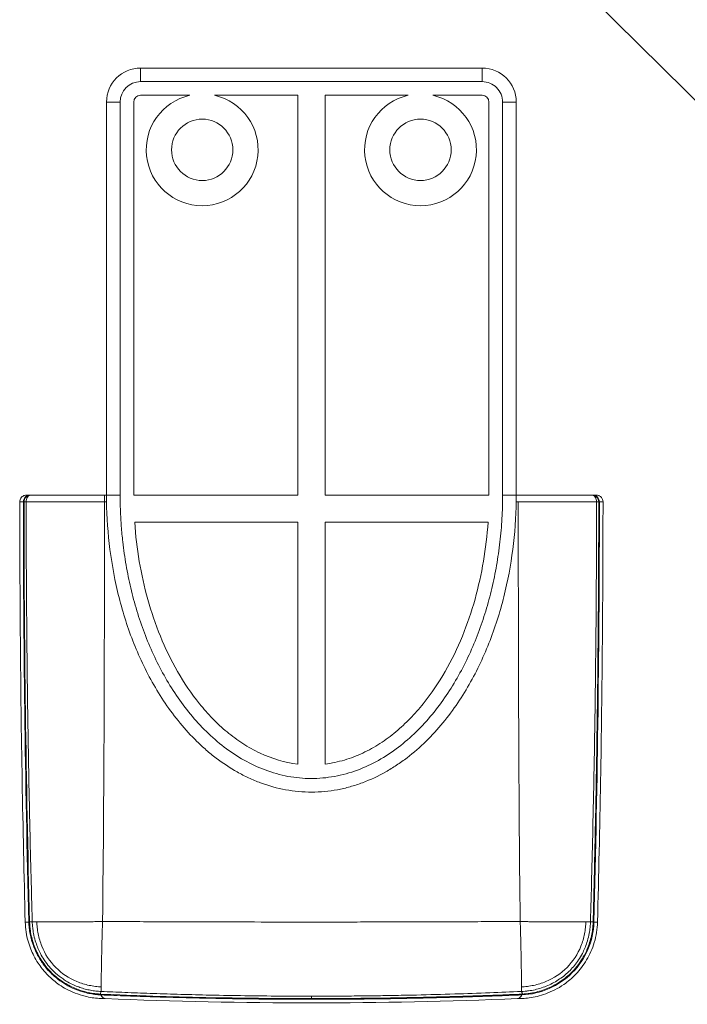
# Model space of a CAD drawing. Units: millimetres. Extents: x 2 to 294, y 2 to 208.
# Drawn here: x 142 to 191, y 65 to 137 of the extents above; entities that cross this region are included whole.
import ezdxf

# ---------------------------------------------------------------- set-up
doc = ezdxf.new("R2010")
doc.units = ezdxf.units.MM
doc.linetypes.add('SLD-Solido', pattern=[0])
doc.layers.add('CARTIGLIO', color=7, linetype='SLD-Solido', lineweight=15)
doc.styles.get("Standard").update_dxf_attribs({"font": 'GOTHIC.TTF'})
doc.dimstyles.new('SLDDIMSTYLE3', dxfattribs={"dimtxt": 0.18, "dimasz": 2.5, "dimexe": 0, "dimexo": 0.0625, "dimgap": 0, "dimtad": 0, "dimtih": 1, "dimtoh": 1, "dimdec": 0, "dimrnd": 1e-09, "dimzin": 0, "dimdsep": 46, "dimtxsty": 'Standard', "dimsah": 1, "dimcen": 0.09, "dimadec": 0, "dimazin": 0, "dimtfac": 2.5, "dimtdec": 0, "dimtofl": 0, "dimtmove": 0, "dimatfit": 3, "dimfxl": 0, "dimfrac": 2, "dimtolj": 1, "dimtzin": 0, "dimarcsym": 0})

msp = doc.modelspace()

# ---------------------------------------------------------------- linework, layer by layer
at = {"color": 7, "linetype": 'SLD-Solido', "lineweight": 15}
for p, q in [((151.095, 133.376), (176.126, 133.376)), ((151.095, 132.376), (151.095, 133.376)), ((176.126, 132.376), (176.126, 133.376)), ((151.095, 132.376), (176.126, 132.376)), ((148.595, 102.055), (148.595, 130.876)), ((149.595, 130.876), (148.595, 130.876)), ((149.595, 102.055), (149.595, 130.876)), ((150.595, 102.055), (150.595, 130.876)), ((151.095, 131.376), (154.71, 131.376)), ((156.51, 131.376), (162.61, 131.376)), ((162.61, 131.376), (162.61, 102.055)), ((164.61, 131.376), (170.71, 131.376)), ((164.61, 102.055), (164.61, 131.376)), ((172.51, 131.376), (176.126, 131.376)), ((176.626, 130.876), (176.626, 102.055)), ((177.626, 130.876), (177.626, 102.055)), ((177.626, 130.876), (178.626, 130.876)), ((178.626, 130.876), (178.626, 102.055)), ((142.995, 102.055), (142.902, 102.038)), ((148.595, 102.055), (148.46, 102.055)), ((149.595, 102.055), (148.595, 102.055)), ((162.61, 102.055), (150.595, 102.055)), ((176.626, 102.055), (164.61, 102.055)), ((178.626, 102.055), (177.626, 102.055)), ((184.177, 102.055), (184.226, 102.055)), ((142.5, 101.555), (142.549, 101.555)), ((184.721, 101.555), (184.672, 101.555)), ((150.662, 100.055), (162.61, 100.055)), ((162.61, 100.055), (162.61, 82.325)), ((164.61, 100.055), (176.559, 100.055)), ((164.61, 82.325), (164.61, 100.055)), ((142.959, 70.735), (142.902, 70.734)), ((184.262, 70.735), (184.319, 70.734)), ((148.13, 65.452), (148.179, 65.393)), ((163.61, 65.297), (163.61, 65.122)), ((163.61, 65.122), (163.61, 65.069)), ((179.042, 65.393), (179.091, 65.452))]:
    msp.add_line(p, q, dxfattribs=at)
at = {"color": 7, "linetype": 'SLD-Solido', "lineweight": 15, "flags": 128}
msp.add_lwpolyline([(184.672, 101.555), (184.664, 101.555), (184.653, 101.555), (184.638, 101.555), (184.619, 101.555), (184.597, 101.555), (184.572, 101.555), (184.544, 101.555), (184.514, 101.555)], dxfattribs=at)
at = {"color": 7, "linetype": 'SLD-Solido', "lineweight": 15}
for centre in [(155.61, 127.376), (171.61, 127.376)]:
    msp.add_circle(centre, 2.25, dxfattribs=at)
for centre, radius, start, end in [((151.095, 130.876), 2.5, 90, 180), ((176.126, 130.876), 2.5, 0, 90), ((151.095, 130.876), 0.5, 90, 180), ((155.61, 127.376), 4.1, 102.68038, 77.31962), ((171.61, 127.376), 4.1, 102.68038, 77.31962), ((176.126, 130.876), 0.5, 0, 90), ((152.786, 101.68), 4.342, 175.0422, 181.64959)]:
    msp.add_arc(centre, radius, start, end, dxfattribs=at)
for points in [[(151.095, 132.376), (150.267, 132.376), (149.595, 131.704), (149.595, 130.876)], [(178.626, 101.56), (178.626, 101.725), (178.626, 101.89), (178.626, 102.055)], [(142.549, 101.555), (142.565, 101.555), (142.622, 101.555), (142.707, 101.555)], [(148.598, 101.555), (148.548, 101.555), (148.497, 101.555), (148.446, 101.555)], [(178.775, 101.555), (178.725, 101.557), (178.676, 101.558), (178.626, 101.56)], [(163.61, 65.122), (158.448, 65.122), (153.286, 65.233), (148.13, 65.452)], [(148.2, 65.645), (148.201, 65.645), (148.202, 65.645), (148.203, 65.645)], [(178.726, 65.116), (168.655, 64.702), (158.566, 64.702), (148.495, 65.116)], [(179.021, 65.645), (179.02, 65.645), (179.019, 65.645), (179.018, 65.645)]]:
    msp.add_open_spline(points, degree=3, dxfattribs=at)
for points, knots in [([(177.626, 130.876), (177.626, 131.274), (177.468, 131.655), (176.906, 132.218), (176.524, 132.376), (176.126, 132.376)], [0, 0, 0, 0, 0.5, 0.5, 1, 1, 1, 1]), ([(142.546, 102.019), (142.502, 101.996), (142.413, 101.951), (142.314, 101.838), (142.247, 101.703), (142.238, 101.605), (142.234, 101.555)], [0, 0, 0, 0, 0.25, 0.5, 0.75, 1, 1, 1, 1]), ([(142.9, 102.046), (142.808, 102.043), (142.624, 102.036), (142.572, 102.024), (142.546, 102.019)], [0, 0, 0, 0, 0.499584, 1, 1, 1, 1]), ([(143.044, 102.055), (142.986, 102.055), (142.923, 102.045), (142.801, 101.996), (142.742, 101.958), (142.645, 101.86), (142.608, 101.801), (142.559, 101.678), (142.549, 101.614), (142.549, 101.555)], [0, 0, 0, 0, 0.25, 0.25, 0.5, 0.5, 0.75, 0.75, 1, 1, 1, 1]), ([(142.707, 101.555), (142.707, 101.614), (142.715, 101.678), (142.747, 101.801), (142.773, 101.86), (142.839, 101.958), (142.879, 101.996), (142.962, 102.045), (143.004, 102.055), (143.044, 102.055)], [0, 0, 0, 0, 0.25, 0.25, 0.5, 0.5, 0.75, 0.75, 1, 1, 1, 1]), ([(142.938, 102.055), (142.888, 102.055), (142.768, 102.055), (142.712, 102.055), (142.734, 102.055), (142.734, 102.055)], [0, 0, 0, 0, 0.415641, 0.99999, 1, 1, 1, 1]), ([(143.044, 102.055), (143.113, 102.055), (143.206, 102.055), (143.393, 102.055), (143.705, 102.055), (144.209, 102.055), (144.853, 102.055), (145.529, 102.055), (146.234, 102.055), (146.881, 102.055), (147.458, 102.055), (147.958, 102.055), (148.293, 102.055), (148.46, 102.055)], [0, 0, 0, 0, 0.0462178, 0.0628879, 0.1256903, 0.2512272, 0.3758232, 0.5000637, 0.6250559, 0.7497978, 0.8332904, 0.916579, 1, 1, 1, 1]), ([(178.626, 102.055), (178.626, 100.864), (178.559, 99.682), (178.293, 97.34), (178.094, 96.179), (177.689, 94.452), (177.536, 93.879), (177.191, 92.738), (176.999, 92.168), (176.365, 90.486), (175.869, 89.399), (174.993, 87.828), (174.68, 87.315), (174.002, 86.31), (173.636, 85.817), (172.474, 84.405), (171.608, 83.542), (170.374, 82.596), (170.118, 82.414), (169.598, 82.068), (169.332, 81.904), (168.517, 81.444), (167.951, 81.177), (167.061, 80.844), (166.756, 80.744), (166.141, 80.572), (165.832, 80.5), (164.898, 80.326), (164.268, 80.267), (163.312, 80.265), (162.994, 80.278), (162.351, 80.336), (162.033, 80.38), (161.093, 80.553), (160.484, 80.724), (159.594, 81.055), (159.3, 81.178), (158.726, 81.446), (158.447, 81.59), (157.631, 82.05), (157.115, 82.393), (156.378, 82.955), (156.138, 83.151), (155.67, 83.557), (155.442, 83.767), (154.781, 84.413), (154.37, 84.864), (153.213, 86.266), (152.542, 87.268), (151.36, 89.382), (150.863, 90.47), (150.024, 92.69), (149.682, 93.824), (149.135, 96.135), (148.931, 97.317), (148.661, 99.677), (148.595, 100.864), (148.595, 102.055)], [0, 0, 0, 0, 0.0625, 0.0625, 0.125, 0.125, 0.15625, 0.15625, 0.1875, 0.1875, 0.25, 0.25, 0.28125, 0.28125, 0.3125, 0.3125, 0.375, 0.375, 0.390625, 0.390625, 0.40625, 0.40625, 0.4375, 0.4375, 0.453125, 0.453125, 0.46875, 0.46875, 0.5, 0.5, 0.515625, 0.515625, 0.53125, 0.53125, 0.5625, 0.5625, 0.578125, 0.578125, 0.59375, 0.59375, 0.625, 0.625, 0.640625, 0.640625, 0.65625, 0.65625, 0.6875, 0.6875, 0.75, 0.75, 0.8125, 0.8125, 0.875, 0.875, 0.9375, 0.9375, 1, 1, 1, 1]), ([(149.595, 102.055), (149.596, 101.864), (149.598, 101.48), (149.614, 100.906), (149.641, 100.333), (149.679, 99.761), (149.727, 99.19), (149.826, 98.239), (150.015, 96.918), (150.359, 95.228), (150.804, 93.567), (151.541, 91.395), (152.735, 88.782), (154.656, 85.907), (156.724, 83.855), (158.644, 82.577), (160.217, 81.84), (161.874, 81.373), (163.595, 81.213), (165.32, 81.368), (166.983, 81.832), (168.561, 82.567), (170.484, 83.844), (172.554, 85.894), (174.478, 88.768), (175.673, 91.377), (176.41, 93.545), (176.856, 95.202), (177.202, 96.897), (177.406, 98.321), (177.521, 99.468), (177.581, 100.328), (177.619, 101.191), (177.624, 101.767), (177.626, 102.055)], [0, 0, 0, 0, 0.010444, 0.020869, 0.031277, 0.041672, 0.052059, 0.062441, 0.093723, 0.124658, 0.15626, 0.187267, 0.249437, 0.312037, 0.374521, 0.406486, 0.437187, 0.468718, 0.499681, 0.530784, 0.562458, 0.593166, 0.625145, 0.687724, 0.750193, 0.81251, 0.843321, 0.874737, 0.905885, 0.937388, 0.953001, 0.968632, 0.984295, 1, 1, 1, 1]), ([(178.626, 102.055), (178.755, 102.055), (179.013, 102.055), (179.523, 102.055), (180.408, 102.055), (181.639, 102.055), (182.776, 102.055), (183.5, 102.055), (183.82, 102.055), (184.011, 102.055), (184.107, 102.055), (184.177, 102.055)], [0, 0, 0, 0, 0.0628177, 0.1252232, 0.249281, 0.4982597, 0.7484065, 0.8741338, 0.9370295, 0.953893, 1, 1, 1, 1]), ([(184.177, 102.055), (184.216, 102.055), (184.259, 102.045), (184.342, 101.996), (184.382, 101.958), (184.448, 101.86), (184.473, 101.801), (184.506, 101.678), (184.514, 101.614), (184.514, 101.555)], [0, 0, 0, 0, 0.25, 0.25, 0.5, 0.5, 0.75, 0.75, 1, 1, 1, 1]), ([(184.672, 101.555), (184.672, 101.614), (184.661, 101.678), (184.613, 101.801), (184.575, 101.86), (184.479, 101.958), (184.42, 101.996), (184.298, 102.045), (184.235, 102.055), (184.177, 102.055)], [0, 0, 0, 0, 0.25, 0.25, 0.5, 0.5, 0.75, 0.75, 1, 1, 1, 1]), ([(184.226, 102.055), (184.284, 102.055), (184.347, 102.045), (184.469, 101.996), (184.528, 101.958), (184.625, 101.86), (184.663, 101.801), (184.711, 101.678), (184.721, 101.614), (184.721, 101.555)], [0, 0, 0, 0, 0.25, 0.25, 0.5, 0.5, 0.75, 0.75, 1, 1, 1, 1]), ([(184.226, 102.055), (184.25, 102.055), (184.297, 102.055), (184.355, 102.055), (184.404, 102.055), (184.441, 102.055), (184.467, 102.055), (184.484, 102.055), (184.486, 102.055), (184.487, 102.055)], [0, 0, 0, 0, 0.142926, 0.285738, 0.428491, 0.571239, 0.714037, 0.856939, 1, 1, 1, 1]), ([(184.987, 101.551), (184.981, 101.615), (184.971, 101.712), (184.908, 101.83), (184.843, 101.912), (184.762, 101.977), (184.644, 102.039), (184.546, 102.049), (184.483, 102.055)], [0, 0, 0, 0, 0.2392228, 0.3682103, 0.5000021, 0.6317936, 0.7607802, 1, 1, 1, 1]), ([(142.234, 101.555), (142.244, 98.158), (142.264, 91.335), (142.397, 81.058), (142.556, 74.181), (142.636, 70.727)], [0, 0, 0, 0, 0.330581, 0.663907, 1, 1, 1, 1]), ([(142.5, 101.555), (142.504, 91.407), (142.635, 81.134), (142.902, 70.734), (142.902, 70.734), (142.902, 70.734), (142.902, 70.734)], [0.500101918, 0.500101918, 0.500101918, 0.500101918, 0.506303497, 0.506303497, 0.506303497, 0.506303538, 0.506303538, 0.506303538, 0.506303538]), ([(142.959, 70.735), (142.825, 75.87), (142.723, 81.007), (142.586, 91.281), (142.551, 96.418), (142.549, 101.555)], [0, 0, 0, 0, 0.5, 0.5, 1, 1, 1, 1]), ([(142.707, 101.555), (142.709, 100.499), (142.711, 98.401), (142.727, 95.277), (142.75, 92.197), (142.781, 89.161), (142.833, 85.228), (142.912, 80.597), (143.025, 75.464), (143.114, 72.255), (143.155, 70.757)], [0, 0, 0, 0, 0.102862, 0.204296, 0.304299, 0.402868, 0.5, 0.687352, 0.854016, 1, 1, 1, 1]), ([(148.446, 101.555), (148.414, 101.555), (148.379, 101.555), (148.312, 101.555), (148.211, 101.555), (148.111, 101.555), (147.911, 101.555), (147.779, 101.555), (147.383, 101.555), (147.122, 101.555), (146.604, 101.555), (146.347, 101.555), (145.84, 101.555), (145.587, 101.555), (144.849, 101.555), (144.381, 101.555), (143.715, 101.555), (143.5, 101.555), (143.19, 101.555), (143.087, 101.555), (142.939, 101.555), (142.894, 101.555), (142.801, 101.555), (142.754, 101.555), (142.707, 101.555)], [0, 0, 0, 0, 0.015625, 0.015625, 0.03125, 0.0625, 0.0625, 0.125, 0.125, 0.25, 0.25, 0.375, 0.375, 0.5, 0.5, 0.75, 0.75, 0.875, 0.875, 0.9375, 0.9375, 0.96875, 0.96875, 1, 1, 1, 1]), ([(148.446, 101.555), (148.446, 96.452), (148.439, 91.348), (148.42, 86.245), (148.401, 81.087), (148.371, 75.929), (148.303, 70.773)], [0.00033065, 0.00033065, 0.00033065, 0.00033065, 0.01552518, 0.01552518, 0.01552518, 0.03088549, 0.03088549, 0.03088549, 0.03088549]), ([(178.775, 101.555), (178.775, 96.424), (178.782, 91.293), (178.82, 81.031), (178.851, 75.901), (178.918, 70.773)], [0, 0, 0, 0, 0.5, 0.5, 1, 1, 1, 1]), ([(178.775, 101.555), (178.841, 101.555), (178.909, 101.555), (179.043, 101.555), (179.11, 101.555), (179.31, 101.555), (179.442, 101.555), (179.838, 101.555), (180.099, 101.555), (180.617, 101.555), (180.873, 101.555), (181.38, 101.555), (181.632, 101.555), (182.372, 101.555), (182.84, 101.555), (183.507, 101.555), (183.722, 101.555), (184.032, 101.555), (184.134, 101.555), (184.282, 101.555), (184.327, 101.555), (184.42, 101.555), (184.467, 101.555), (184.514, 101.555)], [0, 0, 0, 0, 0.03125, 0.03125, 0.0625, 0.0625, 0.125, 0.125, 0.25, 0.25, 0.375, 0.375, 0.5, 0.5, 0.75, 0.75, 0.875, 0.875, 0.9375, 0.9375, 0.96875, 0.96875, 1, 1, 1, 1]), ([(184.065, 70.757), (184.095, 71.822), (184.158, 74.098), (184.246, 77.729), (184.33, 81.796), (184.405, 86.343), (184.464, 91.245), (184.504, 96.378), (184.51, 99.822), (184.514, 101.555)], [0, 0, 0, 0, 0.1037941, 0.2217216, 0.3537908, 0.5000057, 0.6645646, 0.8312347, 1, 1, 1, 1]), ([(184.672, 101.555), (184.671, 100.499), (184.668, 98.401), (184.654, 95.275), (184.633, 92.193), (184.604, 89.154), (184.56, 85.473), (184.492, 81.092), (184.392, 75.956), (184.306, 72.49), (184.262, 70.735)], [0, 0, 0, 0, 0.102816, 0.204224, 0.304224, 0.402817, 0.500001, 0.662538, 0.829204, 1, 1, 1, 1]), ([(184.319, 70.734), (184.319, 70.734), (184.319, 70.734), (184.319, 70.734), (184.586, 81.134), (184.717, 91.407), (184.721, 101.555)], [0.50010192, 0.50010192, 0.50010192, 0.50010192, 0.50010196, 0.50010196, 0.50010196, 0.506303538, 0.506303538, 0.506303538, 0.506303538]), ([(184.585, 70.727), (184.664, 74.181), (184.824, 81.058), (184.957, 91.335), (184.977, 98.158), (184.987, 101.555)], [0, 0, 0, 0, 0.336093, 0.669419, 1, 1, 1, 1]), ([(162.61, 82.325), (161.644, 82.44), (160.727, 82.718), (159.633, 83.23), (159.416, 83.341), (158.994, 83.576), (158.788, 83.7), (158.184, 84.09), (157.799, 84.375), (157.062, 84.987), (156.709, 85.314), (156.033, 86.008), (155.716, 86.369), (154.814, 87.486), (154.282, 88.278), (153.329, 89.939), (152.907, 90.813), (152.184, 92.584), (151.878, 93.486), (151.366, 95.318), (151.159, 96.248), (150.84, 98.136), (150.727, 99.095), (150.662, 100.055)], [0, 0, 0, 0, 0.125, 0.125, 0.15625, 0.15625, 0.1875, 0.1875, 0.25, 0.25, 0.3125, 0.3125, 0.375, 0.375, 0.5, 0.5, 0.625, 0.625, 0.75, 0.75, 0.875, 0.875, 1, 1, 1, 1]), ([(176.559, 100.055), (176.428, 98.135), (176.115, 96.256), (175.349, 93.504), (175.043, 92.599), (174.314, 90.813), (173.898, 89.95), (172.948, 88.293), (172.416, 87.498), (171.507, 86.371), (171.188, 86.009), (170.519, 85.322), (170.169, 84.996), (169.432, 84.383), (169.046, 84.097), (168.233, 83.57), (167.812, 83.335), (166.945, 82.928), (166.497, 82.756), (165.571, 82.483), (165.093, 82.383), (164.61, 82.325)], [0, 0, 0, 0, 0.25, 0.25, 0.375, 0.375, 0.5, 0.5, 0.625, 0.625, 0.6875, 0.6875, 0.75, 0.75, 0.8125, 0.8125, 0.875, 0.875, 0.9375, 0.9375, 1, 1, 1, 1]), ([(142.636, 70.727), (142.652, 70.482), (142.683, 70.008), (142.831, 69.343), (143.028, 68.76), (143.275, 68.223), (143.554, 67.746), (143.853, 67.332), (144.132, 67.007), (144.415, 66.718), (144.742, 66.425), (145.157, 66.109), (145.679, 65.793), (146.311, 65.507), (146.944, 65.302), (147.535, 65.179), (148.028, 65.133), (148.348, 65.121), (148.495, 65.116)], [0, 0, 0, 0, 0.0818966, 0.1583741, 0.226849, 0.2868428, 0.355339, 0.4111469, 0.4571103, 0.4980889, 0.5462905, 0.603557, 0.6717746, 0.7497665, 0.8346508, 0.8932136, 0.9508756, 1, 1, 1, 1]), ([(148.179, 65.393), (148.104, 65.397), (147.955, 65.406), (147.731, 65.43), (147.509, 65.463), (147.215, 65.518), (146.778, 65.628), (146.213, 65.833), (145.705, 66.091), (145.229, 66.389), (144.864, 66.667), (144.455, 67.043), (144.131, 67.405), (143.829, 67.82), (143.598, 68.197), (143.398, 68.592), (143.229, 69.002), (143.094, 69.423), (142.993, 69.854), (142.924, 70.292), (142.909, 70.587), (142.902, 70.734)], [0, 0, 0, 0, 0.027208, 0.054409, 0.081607, 0.10878, 0.163255, 0.244873, 0.326499, 0.369648, 0.448984, 0.492596, 0.571488, 0.62505, 0.678608, 0.732167, 0.785725, 0.83928, 0.892833, 0.946396, 1, 1, 1, 1]), ([(143.156, 70.757), (143.104, 70.753), (143.058, 70.749), (142.99, 70.742), (142.968, 70.738), (142.959, 70.735)], [0, 0, 0, 0, 0.5, 0.5, 1, 1, 1, 1]), ([(142.959, 70.735), (142.96, 70.695), (142.962, 70.65), (142.966, 70.565), (142.969, 70.523), (142.978, 70.395), (142.987, 70.309), (143.018, 70.055), (143.047, 69.887), (143.157, 69.393), (143.259, 69.072), (143.524, 68.447), (143.685, 68.147), (144.056, 67.587), (144.267, 67.323), (144.748, 66.833), (145.009, 66.617), (145.424, 66.331), (145.567, 66.241), (145.86, 66.075), (146.012, 65.997), (146.476, 65.787), (146.794, 65.679), (147.286, 65.559), (147.453, 65.526), (147.707, 65.489), (147.792, 65.479), (147.919, 65.466), (147.961, 65.463), (148.045, 65.457), (148.09, 65.454), (148.13, 65.452)], [0, 0, 0, 0, 0.015625, 0.015625, 0.03125, 0.03125, 0.0625, 0.0625, 0.125, 0.125, 0.25, 0.25, 0.375, 0.375, 0.5, 0.5, 0.625, 0.625, 0.6875, 0.6875, 0.75, 0.75, 0.875, 0.875, 0.9375, 0.9375, 0.96875, 0.96875, 0.984375, 0.984375, 1, 1, 1, 1]), ([(143.492, 70.75), (143.484, 70.75), (143.478, 70.75), (143.464, 70.75), (143.443, 70.751), (143.394, 70.752), (143.296, 70.754), (143.212, 70.756), (143.156, 70.757)], [0, 0, 0, 0, 0.0625, 0.0625, 0.125, 0.25, 0.5, 1, 1, 1, 1]), ([(143.156, 70.757), (143.158, 70.692), (143.163, 70.517), (143.195, 70.187), (143.271, 69.738), (143.398, 69.268), (143.562, 68.825), (143.761, 68.397), (144.033, 67.932), (144.344, 67.519), (144.633, 67.203), (144.96, 66.893), (145.32, 66.614), (145.795, 66.315), (146.209, 66.105), (146.648, 65.933), (147.028, 65.817), (147.414, 65.73), (147.805, 65.669), (148.068, 65.653), (148.2, 65.645)], [0, 0, 0, 0, 0.024396, 0.066291, 0.125633, 0.196679, 0.250348, 0.304494, 0.375254, 0.454103, 0.499999, 0.537158, 0.624763, 0.67184, 0.749912, 0.800183, 0.850281, 0.900252, 0.950154, 1, 1, 1, 1]), ([(143.492, 70.75), (143.561, 70.749), (143.7, 70.749), (143.914, 70.748), (144.132, 70.747), (144.356, 70.746), (144.641, 70.744), (145.105, 70.744), (145.74, 70.745), (146.422, 70.748), (147.009, 70.754), (147.495, 70.761), (147.924, 70.767), (148.185, 70.771), (148.303, 70.773)], [0, 0, 0, 0, 0.049507, 0.099391, 0.149456, 0.19968, 0.25004, 0.337852, 0.500071, 0.646472, 0.750024, 0.84832, 0.931599, 1, 1, 1, 1]), ([(148.204, 65.98), (148.199, 65.98), (148.195, 65.981), (148.19, 65.981), (148.17, 65.982), (148.151, 65.983), (148.131, 65.984), (148.092, 65.986), (148.053, 65.989), (148.015, 65.992), (147.937, 65.998), (147.859, 66.006), (147.782, 66.015), (147.627, 66.034), (147.473, 66.06), (147.321, 66.092), (147.016, 66.156), (146.716, 66.248), (146.426, 66.367), (145.846, 66.607), (145.314, 66.959), (144.871, 67.407), (144.429, 67.855), (144.084, 68.391), (143.852, 68.972), (143.737, 69.263), (143.65, 69.563), (143.59, 69.868), (143.56, 70.02), (143.537, 70.174), (143.521, 70.329), (143.513, 70.406), (143.506, 70.483), (143.501, 70.561), (143.499, 70.6), (143.497, 70.638), (143.495, 70.677), (143.494, 70.697), (143.493, 70.716), (143.493, 70.736), (143.493, 70.741), (143.493, 70.745), (143.492, 70.75)], [-0.000103, -0.000103, -0.000103, -0.000103, 0.001905, 0.001905, 0.001905, 0.009811, 0.009811, 0.009811, 0.025623, 0.025623, 0.025623, 0.057248, 0.057248, 0.057248, 0.120498, 0.120498, 0.120498, 0.246998, 0.246998, 0.246998, 0.499998, 0.499998, 0.499998, 0.752998, 0.752998, 0.752998, 0.879498, 0.879498, 0.879498, 0.942748, 0.942748, 0.942748, 0.974373, 0.974373, 0.974373, 0.990186, 0.990186, 0.990186, 0.998092, 0.998092, 0.998092, 1.000102, 1.000102, 1.000102, 1.000102]), ([(148.204, 65.98), (148.205, 66.06), (148.206, 66.214), (148.208, 66.445), (148.211, 66.665), (148.214, 66.873), (148.217, 67.069), (148.219, 67.251), (148.222, 67.42), (148.225, 67.575), (148.227, 67.714), (148.23, 67.838), (148.232, 67.946), (148.234, 68.038), (148.235, 68.114), (148.236, 68.173), (148.237, 68.215), (148.238, 68.241), (148.242, 68.454), (148.251, 68.866), (148.265, 69.424), (148.278, 69.917), (148.29, 70.344), (148.299, 70.63), (148.303, 70.773)], [0, 0, 0, 0, 0.057251, 0.111156, 0.161471, 0.208238, 0.25149, 0.291321, 0.327751, 0.360751, 0.390297, 0.416378, 0.438985, 0.458113, 0.473762, 0.485931, 0.494622, 0.499836, 0.501574, 0.626151, 0.750515, 0.833488, 0.916617, 1, 1, 1, 1]), ([(148.303, 70.773), (148.844, 70.771), (150.12, 70.767), (152.15, 70.76), (154.16, 70.753), (156.762, 70.745), (159.835, 70.738), (162.386, 70.736), (163.61, 70.736)], [0, 0, 0, 0, 0.106044, 0.250008, 0.397904, 0.500004, 0.760099, 1, 1, 1, 1]), ([(163.61, 70.736), (164.251, 70.736), (165.531, 70.737), (167.448, 70.739), (169.359, 70.743), (171.146, 70.747), (173.056, 70.753), (174.973, 70.76), (177.008, 70.767), (178.283, 70.771), (178.918, 70.773)], [0, 0, 0, 0, 0.125604, 0.250806, 0.375605, 0.5, 0.601124, 0.75, 0.875574, 1, 1, 1, 1]), ([(178.726, 65.116), (178.845, 65.12), (179.129, 65.131), (179.606, 65.167), (180.178, 65.276), (180.807, 65.47), (181.47, 65.753), (182.066, 66.105), (182.577, 66.503), (183.016, 66.92), (183.43, 67.402), (183.801, 67.953), (184.117, 68.568), (184.365, 69.244), (184.535, 69.971), (184.568, 70.475), (184.585, 70.727)], [0, 0, 0, 0, 0.039744, 0.094844, 0.159746, 0.233517, 0.314383, 0.399675, 0.463917, 0.530396, 0.601479, 0.675565, 0.751742, 0.831759, 0.915523, 1, 1, 1, 1]), ([(178.918, 70.773), (179.01, 70.771), (179.195, 70.768), (179.474, 70.764), (179.755, 70.76), (180.037, 70.757), (180.32, 70.754), (180.604, 70.751), (180.888, 70.749), (181.171, 70.747), (181.445, 70.746), (181.729, 70.745), (182.041, 70.744), (182.406, 70.744), (182.817, 70.745), (183.268, 70.747), (183.57, 70.749), (183.729, 70.75)], [0, 0, 0, 0, 0.05348, 0.107538, 0.162147, 0.217286, 0.272929, 0.329051, 0.385624, 0.442615, 0.499994, 0.552771, 0.617991, 0.695563, 0.785324, 0.887, 1, 1, 1, 1]), ([(178.918, 70.773), (178.92, 70.701), (178.925, 70.558), (178.931, 70.343), (178.936, 70.147), (178.944, 69.863), (178.955, 69.438), (178.969, 68.861), (178.982, 68.244), (178.994, 67.644), (179.001, 67.136), (179.007, 66.708), (179.012, 66.344), (179.015, 66.104), (179.017, 65.98)], [0, 0, 0, 0, 0.041751, 0.083421, 0.125027, 0.156328, 0.250053, 0.37493, 0.500034, 0.625157, 0.749999, 0.827658, 0.91104, 1, 1, 1, 1]), ([(183.729, 70.75), (183.728, 70.745), (183.728, 70.741), (183.728, 70.736), (183.727, 70.716), (183.727, 70.697), (183.726, 70.677), (183.724, 70.638), (183.722, 70.6), (183.72, 70.561), (183.715, 70.483), (183.708, 70.406), (183.7, 70.329), (183.684, 70.174), (183.661, 70.02), (183.631, 69.868), (183.571, 69.563), (183.484, 69.263), (183.369, 68.972), (183.137, 68.391), (182.792, 67.855), (182.35, 67.407), (181.907, 66.959), (181.375, 66.607), (180.795, 66.367), (180.505, 66.248), (180.205, 66.156), (179.9, 66.092), (179.748, 66.06), (179.594, 66.034), (179.439, 66.015), (179.362, 66.006), (179.284, 65.998), (179.206, 65.992), (179.168, 65.989), (179.129, 65.986), (179.09, 65.984), (179.07, 65.983), (179.051, 65.982), (179.031, 65.981), (179.026, 65.981), (179.022, 65.98), (179.017, 65.98)], [-0.000103, -0.000103, -0.000103, -0.000103, 0.001906, 0.001906, 0.001906, 0.009812, 0.009812, 0.009812, 0.025625, 0.025625, 0.025625, 0.05725, 0.05725, 0.05725, 0.1205, 0.1205, 0.1205, 0.247, 0.247, 0.247, 0.5, 0.5, 0.5, 0.753, 0.753, 0.753, 0.8795, 0.8795, 0.8795, 0.94275, 0.94275, 0.94275, 0.974375, 0.974375, 0.974375, 0.990188, 0.990188, 0.990188, 0.998094, 0.998094, 0.998094, 1.000102, 1.000102, 1.000102, 1.000102]), ([(179.021, 65.645), (179.104, 65.649), (179.269, 65.658), (179.598, 65.694), (180.167, 65.797), (180.954, 66.054), (181.823, 66.535), (182.591, 67.163), (183.125, 67.827), (183.459, 68.396), (183.658, 68.824), (183.823, 69.268), (183.951, 69.742), (184.027, 70.195), (184.058, 70.525), (184.064, 70.696), (184.065, 70.757)], [0, 0, 0, 0, 0.031449, 0.062756, 0.125183, 0.25044, 0.374651, 0.499746, 0.624212, 0.695099, 0.749322, 0.803105, 0.874441, 0.935135, 0.977006, 1, 1, 1, 1]), ([(179.042, 65.393), (180.419, 65.451), (181.766, 66.045), (183.705, 68.004), (184.283, 69.356), (184.319, 70.734)], [0, 0, 0, 0, 0.5, 0.5, 1, 1, 1, 1]), ([(184.262, 70.735), (184.261, 70.714), (184.26, 70.672), (184.256, 70.587), (184.247, 70.438), (184.218, 70.143), (184.117, 69.558), (183.829, 68.655), (183.321, 67.766), (182.706, 67.043), (182.165, 66.573), (181.601, 66.2), (181.092, 65.933), (180.587, 65.733), (180.189, 65.617), (179.858, 65.544), (179.566, 65.493), (179.303, 65.464), (179.134, 65.455), (179.091, 65.452)], [0, 0, 0, 0, 0.007873, 0.015736, 0.03144, 0.062783, 0.125455, 0.250437, 0.41094, 0.499819, 0.600019, 0.674758, 0.749339, 0.812032, 0.874743, 0.902456, 0.937217, 0.984228, 1, 1, 1, 1]), ([(184.065, 70.757), (184.009, 70.755), (183.925, 70.754), (183.827, 70.752), (183.778, 70.751), (183.757, 70.75), (183.743, 70.75), (183.737, 70.75), (183.729, 70.75)], [0, 0, 0, 0, 0.5, 0.75, 0.875, 0.9375, 0.9375, 1, 1, 1, 1]), ([(184.262, 70.735), (184.253, 70.738), (184.231, 70.742), (184.163, 70.749), (184.117, 70.753), (184.065, 70.757)], [0, 0, 0, 0, 0.5, 0.5, 1, 1, 1, 1]), ([(148.204, 65.98), (148.204, 65.965), (148.204, 65.952), (148.204, 65.924), (148.204, 65.882), (148.203, 65.784), (148.203, 65.701), (148.203, 65.645)], [0, 0, 0, 0, 0.125, 0.125, 0.25, 0.5, 1, 1, 1, 1]), ([(179.017, 65.98), (179.017, 65.972), (179.017, 65.966), (179.017, 65.952), (179.017, 65.931), (179.017, 65.882), (179.018, 65.785), (179.018, 65.701), (179.018, 65.645)], [0, 0, 0, 0, 0.0625, 0.0625, 0.125, 0.25, 0.5, 1, 1, 1, 1]), ([(148.2, 65.645), (148.187, 65.594), (148.175, 65.548), (148.152, 65.482), (148.141, 65.46), (148.13, 65.452)], [0, 0, 0, 0, 0.5, 0.5, 1, 1, 1, 1]), ([(163.61, 65.069), (162.967, 65.07), (161.681, 65.072), (159.751, 65.088), (157.822, 65.113), (155.893, 65.149), (153.964, 65.194), (152.035, 65.25), (150.107, 65.315), (148.822, 65.367), (148.179, 65.393)], [0, 0, 0, 0, 0.125002, 0.2500032, 0.3750036, 0.5000035, 0.6250029, 0.7500022, 0.8750012, 1, 1, 1, 1]), ([(148.495, 65.116), (148.442, 65.119), (148.39, 65.143), (148.311, 65.212), (148.271, 65.255), (148.225, 65.319), (148.205, 65.35), (148.192, 65.371), (148.186, 65.383), (148.179, 65.393)], [0, 0, 0, 0, 0.5, 0.5, 0.75, 0.875, 0.9375, 0.9375, 1, 1, 1, 1]), ([(148.203, 65.645), (148.778, 65.62), (149.973, 65.568), (151.832, 65.499), (153.824, 65.435), (156.036, 65.378), (158.44, 65.334), (161.008, 65.303), (162.738, 65.299), (163.61, 65.297)], [0, 0, 0, 0, 0.112086, 0.232781, 0.362087, 0.500001, 0.663429, 0.830101, 1, 1, 1, 1]), ([(163.61, 65.297), (164.136, 65.298), (165.182, 65.3), (166.741, 65.311), (168.282, 65.328), (169.805, 65.352), (171.749, 65.392), (174.041, 65.453), (176.609, 65.541), (178.241, 65.611), (179.018, 65.645)], [0, 0, 0, 0, 0.1023172, 0.2034798, 0.3034836, 0.4023249, 0.5000001, 0.6819638, 0.8486313, 1, 1, 1, 1]), ([(179.091, 65.452), (178.444, 65.425), (177.15, 65.372), (175.209, 65.306), (173.271, 65.249), (171.335, 65.202), (169.401, 65.166), (167.469, 65.141), (165.539, 65.125), (164.253, 65.123), (163.61, 65.122)], [0, 0, 0, 0, 0.125527, 0.250903, 0.376128, 0.501202, 0.626126, 0.750901, 0.875525, 1, 1, 1, 1]), ([(163.61, 65.069), (164.254, 65.07), (165.54, 65.072), (167.469, 65.088), (169.399, 65.113), (171.328, 65.149), (173.257, 65.194), (175.186, 65.25), (177.114, 65.315), (178.399, 65.367), (179.042, 65.393)], [0, 0, 0, 0, 0.125002, 0.250004, 0.375005, 0.500004, 0.625004, 0.750003, 0.875002, 1, 1, 1, 1]), ([(179.042, 65.393), (179.035, 65.383), (179.029, 65.371), (179.016, 65.35), (178.996, 65.319), (178.95, 65.255), (178.91, 65.212), (178.831, 65.143), (178.779, 65.119), (178.726, 65.116)], [0, 0, 0, 0, 0.0625, 0.0625, 0.125, 0.25, 0.5, 0.5, 1, 1, 1, 1]), ([(179.021, 65.645), (179.025, 65.629), (179.035, 65.59), (179.051, 65.534), (179.071, 65.478), (179.084, 65.461), (179.091, 65.452)], [0, 0, 0, 0, 0.156574, 0.377303, 0.661116, 1, 1, 1, 1])]:
    msp.add_open_spline(points, degree=3, knots=knots, dxfattribs=at)
at = {"color": 8, "linetype": 'SLD-Solido', "lineweight": 15}
for points, knots in [([(142.902, 102.038), (142.872, 102.034), (142.808, 102.025), (142.722, 101.975), (142.642, 101.912), (142.578, 101.831), (142.516, 101.715), (142.506, 101.618), (142.5, 101.555)], [0, 0, 0, 0, 0.133842, 0.280647, 0.43057, 0.580493, 0.727299, 1, 1, 1, 1]), ([(142.234, 101.555), (142.245, 101.555), (142.267, 101.555), (142.422, 101.555), (142.5, 101.555)], [0, 0, 0, 0, 0.499845, 1, 1, 1, 1]), ([(184.721, 101.555), (184.799, 101.555), (184.954, 101.555), (184.976, 101.555), (184.987, 101.555)], [0, 0, 0, 0, 0.500155, 1, 1, 1, 1]), ([(142.646, 70.728), (142.644, 70.728), (142.639, 70.728), (142.713, 70.729), (142.838, 70.733), (142.902, 70.734)], [0, 0, 0, 0, 0.1898016, 0.5844759, 1, 1, 1, 1]), ([(184.319, 70.734), (184.383, 70.733), (184.508, 70.729), (184.582, 70.728), (184.577, 70.728), (184.575, 70.728)], [0, 0, 0, 0, 0.415526, 0.810201, 1, 1, 1, 1])]:
    msp.add_open_spline(points, degree=3, knots=knots, dxfattribs=at)

# ---------------------------------------------------------------- leaders
at = {"layer": 'CARTIGLIO', "color": 7}
msp.add_leader([(215.987, 107.011), (180.093, 142.554)], dimstyle='SLDDIMSTYLE3', dxfattribs=at)

doc.saveas('drawing.dxf')
